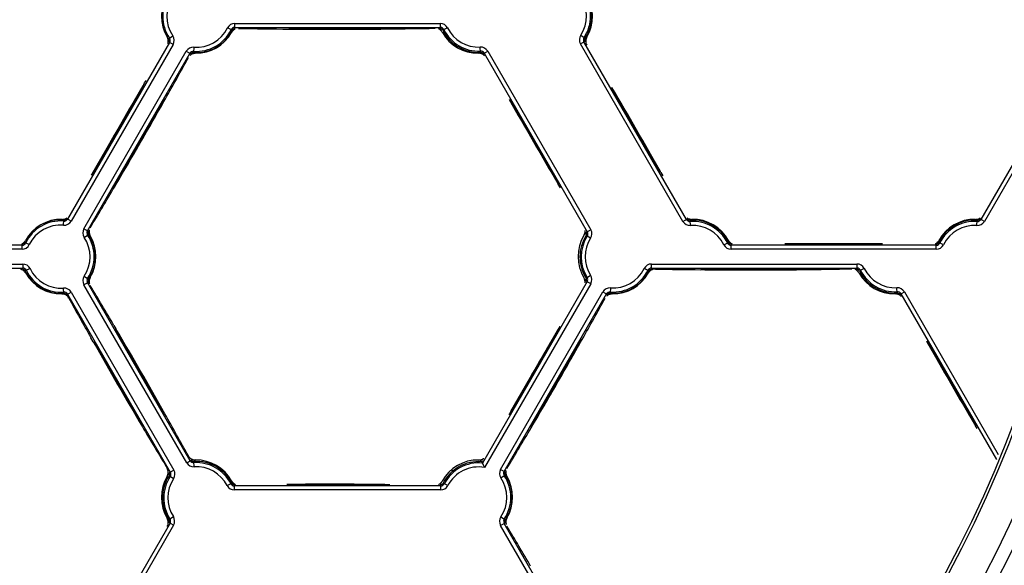
# Model space of a CAD drawing. Units: millimetres. Extents: x 2740 to 9580, y -5694 to -3885.
# Drawn here: x 3752 to 3873, y -4287 to -4220 of the extents above; entities that cross this region are included whole.
import ezdxf

# ---------------------------------------------------------------- set-up
doc = ezdxf.new("R2010")
doc.units = ezdxf.units.MM
doc.header["$LTSCALE"] = 46.255
doc.header["$PDMODE"] = 3
doc.header["$PDSIZE"] = 8
doc.layers.get('0').update_dxf_attribs({"linetype": 'CONTINUOUS'})
doc.layers.get('Defpoints').update_dxf_attribs({"linetype": 'CONTINUOUS'})
doc.layers.add('02___PRT_ALL_AXES', color=7, linetype='CONTINUOUS')
doc.styles.get("Standard").update_dxf_attribs({"font": 'SimSun.ttf'})
doc.dimstyles.get("Standard").update_dxf_attribs({"dimtxt": 15, "dimasz": 20, "dimexe": 5, "dimexo": 2, "dimgap": 5, "dimtad": 1, "dimtoh": 1, "dimzin": 0, "dimdsep": 46, "dimtxsty": 'Standard', "dimcen": 0, "dimadec": 0, "dimazin": 0, "dimtp": 0.01, "dimtm": 0.01, "dimtfac": 1, "dimtofl": 0, "dimtmove": 0, "dimatfit": 3, "dimfxl": 1, "dimtolj": 1, "dimtzin": 0, "dimarcsym": 0})

# ---------------------------------------------------------------- blocks, each defined once
blk = doc.blocks.new('*D14')
at = {"color": 3, "lineweight": -2, "transparency": 16777216}
for p, q in [((3524.91, -4220.1), (3524.91, -3981.53)), ((3954.91, -4220.1), (3954.91, -3981.53)), ((3544.91, -3986.53), (3717.64, -3986.53)), ((3934.91, -3986.53), (3762.17, -3986.53))]:
    blk.add_line(p, q, dxfattribs=at)
at = {"color": 3, "lineweight": 200, "transparency": 16777216}
for points in [[(3544.91, -3983.2), (3544.91, -3989.86), (3524.91, -3986.53)], [(3934.91, -3983.2), (3934.91, -3989.86), (3954.91, -3986.53)]]:
    blk.add_solid(points, dxfattribs=at)
at = {"layer": 'Defpoints', "color": 0, "lineweight": 200, "transparency": 16777216}
for p in [(3954.91, -3986.53), (3524.91, -4222.1), (3954.91, -4222.1)]:
    blk.add_point(p, dxfattribs=at)
at = {"color": 3, "transparency": 16777216, "insert": (3739.91, -3986.53), "char_height": 10, "attachment_point": 5}
blk.add_mtext('\\A1;430.0', dxfattribs=at)
blk = doc.blocks.new('*D23')
at = {"color": 3, "lineweight": -2, "transparency": 16777216}
for p, q in [((3859.9, -4052.33), (3835.06, -4086.88)), ((3879.9, -4052.33), (3859.9, -4052.33)), ((3739.91, -4226.8), (3739.91, -4211.66)), ((3732.34, -4219.23), (3747.48, -4219.23))]:
    blk.add_line(p, q, dxfattribs=at)
at = {"color": 3, "lineweight": 200, "transparency": 16777216}
blk.add_solid([(3832.35, -4084.94), (3837.77, -4088.83), (3823.38, -4103.12)], dxfattribs=at)
at = {"layer": 'Defpoints', "color": 0, "lineweight": 200, "transparency": 16777216}
for p in [(3823.38, -4103.12), (3656.43, -4335.34)]:
    blk.add_point(p, dxfattribs=at)
at = {"color": 3, "transparency": 16777216, "insert": (3906.94, -4052.33), "char_height": 10, "attachment_point": 5}
blk.add_mtext('\\A1;∅286.0', dxfattribs=at)

msp = doc.modelspace()

# ---------------------------------------------------------------- linework, layer by layer
at = {"color": 7, "linetype": 'Continuous'}
for p, q in [((3778.161, -4220.983), (3777.576, -4220.695)), ((3778.469, -4220.791), (3778.469, -4220.139)), ((3778.469, -4220.139), (3803.67, -4220.139)), ((3778.469, -4220.639), (3803.67, -4220.639)), ((3796.787, -4220.775), (3785.118, -4220.774)), ((3785.128, -4220.773), (3797.128, -4220.773)), ((3796.787, -4220.775), (3796.788, -4220.773)), ((3803.67, -4220.139), (3803.67, -4220.791)), ((3804.561, -4220.69), (3803.977, -4220.981)), ((3770.329, -4222.034), (3770.869, -4221.667)), ((3778.007, -4221.246), (3778.007, -4221.368)), ((3820.889, -4221.588), (3821.432, -4221.95)), ((3770.475, -4222.475), (3757.975, -4244.126)), ((3770.908, -4222.725), (3758.408, -4244.376)), ((3770.908, -4222.725), (3770.343, -4222.399)), ((3773.459, -4223.063), (3773.413, -4223.714)), ((3808.604, -4223.693), (3808.573, -4223.041)), ((3820.856, -4222.638), (3821.421, -4222.311)), ((3833.43, -4244.417), (3820.856, -4222.638)), ((3833.863, -4244.167), (3821.289, -4222.388)), ((3882.526, -4222.388), (3869.952, -4244.167)), ((3882.802, -4222.909), (3870.385, -4244.417)), ((3759.966, -4245.314), (3772.527, -4223.559)), ((3760.399, -4245.564), (3772.96, -4223.809)), ((3772.527, -4223.559), (3773.092, -4223.885)), ((3808.918, -4223.864), (3809.483, -4223.537)), ((3809.05, -4223.787), (3821.696, -4245.691)), ((3809.483, -4223.537), (3822.129, -4245.441)), ((3760.998, -4238.623), (3767.248, -4227.797)), ((3767.096, -4227.991), (3767.222, -4227.777)), ((3830.692, -4238.406), (3824.692, -4228.014)), ((3761.225, -4238.216), (3767.059, -4228.111)), ((3824.806, -4228.198), (3830.64, -4238.303)), ((3763.671, -4240.166), (3769.921, -4229.341)), ((3812.16, -4229.442), (3818.16, -4239.834)), ((3818.104, -4239.761), (3812.27, -4229.656)), ((3760.914, -4238.73), (3760.979, -4238.614)), ((3760.979, -4238.614), (3761.1, -4238.399)), ((3830.713, -4238.398), (3830.945, -4238.809)), ((3818.394, -4240.287), (3818.137, -4239.852)), ((3757.463, -4244.87), (3757.517, -4244.22)), ((3758.408, -4244.376), (3757.843, -4244.05)), ((3833.43, -4244.417), (3833.995, -4244.09)), ((3834.356, -4244.912), (3834.314, -4244.261)), ((3869.459, -4244.912), (3869.5, -4244.261)), ((3870.385, -4244.417), (3869.819, -4244.09)), ((3760.532, -4245.641), (3759.966, -4245.314)), ((3760.003, -4246.369), (3760.544, -4246.004)), ((3822.108, -4246.472), (3821.557, -4246.122)), ((3822.129, -4245.441), (3821.564, -4245.767)), ((3752.38, -4247.325), (3727.38, -4247.325)), ((3752.38, -4247.825), (3752.38, -4247.172)), ((3753.277, -4247.262), (3752.689, -4246.978)), ((3838.441, -4247.271), (3839.026, -4246.981)), ((3839.333, -4247.825), (3839.333, -4247.172)), ((3864.481, -4247.325), (3839.333, -4247.325)), ((3857.907, -4247.191), (3845.907, -4247.191)), ((3846.123, -4247.184), (3857.792, -4247.184)), ((3864.481, -4247.825), (3864.481, -4247.172)), ((3865.374, -4247.271), (3864.789, -4246.981)), ((3752.38, -4247.825), (3727.38, -4247.825)), ((3864.481, -4247.825), (3839.333, -4247.825)), ((3727.347, -4249.644), (3752.468, -4249.644)), ((3752.468, -4249.644), (3752.468, -4250.296)), ((3829.567, -4250.286), (3829.567, -4249.634)), ((3829.567, -4249.634), (3854.763, -4249.634)), ((3854.763, -4249.634), (3854.763, -4250.286)), ((3727.347, -4250.144), (3752.468, -4250.144)), ((3753.363, -4250.203), (3752.776, -4250.489)), ((3829.259, -4250.478), (3828.673, -4250.191)), ((3829.567, -4250.134), (3854.763, -4250.134)), ((3836.095, -4250.333), (3835.617, -4250.329)), ((3836.098, -4250.268), (3848.098, -4250.268)), ((3847.882, -4250.275), (3836.214, -4250.274)), ((3855.655, -4250.186), (3855.07, -4250.477)), ((3759.976, -4252.17), (3760.541, -4251.844)), ((3772.576, -4273.995), (3759.976, -4252.17)), ((3760.011, -4251.118), (3760.553, -4251.482)), ((3773.009, -4273.745), (3760.409, -4251.92)), ((3821.686, -4251.795), (3808.845, -4274.037)), ((3822.119, -4252.045), (3809.11, -4274.578)), ((3821.547, -4251.365), (3822.1, -4251.017)), ((3822.119, -4252.045), (3821.554, -4251.719)), ((3757.515, -4253.235), (3757.472, -4252.584)), ((3757.835, -4253.406), (3758.401, -4253.08)), ((3757.968, -4253.33), (3770.568, -4275.154)), ((3758.401, -4253.08), (3771.001, -4274.904)), ((3811.056, -4274.805), (3823.611, -4253.058)), ((3811.489, -4275.055), (3824.044, -4253.308)), ((3823.611, -4253.058), (3824.177, -4253.384)), ((3824.546, -4252.563), (3824.498, -4253.214)), ((3859.695, -4253.193), (3859.664, -4252.541)), ((3860.008, -4253.364), (3860.573, -4253.037)), ((3860.14, -4253.287), (3871.864, -4273.594)), ((3860.573, -4253.037), (3872.091, -4272.987)), ((3763.656, -4257.161), (3763.906, -4257.586)), ((3769.854, -4268.012), (3763.854, -4257.62)), ((3763.901, -4257.698), (3763.899, -4257.697)), ((3763.901, -4257.698), (3769.735, -4267.803)), ((3818.352, -4257.302), (3812.102, -4268.128)), ((3812.32, -4267.716), (3818.154, -4257.611)), ((3761.125, -4259.19), (3760.829, -4258.667)), ((3767.008, -4269.261), (3761.175, -4259.156)), ((3761.181, -4259.163), (3767.181, -4269.555)), ((3814.758, -4269.661), (3821.008, -4258.836)), ((3820.781, -4259.243), (3814.946, -4269.348)), ((3863.314, -4259.052), (3869.314, -4269.445)), ((3869.199, -4269.261), (3863.366, -4259.156)), ((3769.734, -4267.805), (3769.735, -4267.803)), ((3767.008, -4269.261), (3767.011, -4269.261)), ((3869.489, -4269.787), (3869.295, -4269.459)), ((3772.576, -4273.995), (3773.141, -4273.669)), ((3773.499, -4274.491), (3773.459, -4273.839)), ((3808.801, -4273.808), (3808.761, -4273.876)), ((3808.761, -4273.876), (3808.845, -4274.037)), ((3771.001, -4274.904), (3770.436, -4275.231)), ((3811.621, -4275.131), (3811.056, -4274.805)), ((3770.969, -4275.952), (3770.425, -4275.591)), ((3811.094, -4275.862), (3811.634, -4275.495)), ((3777.541, -4276.79), (3778.121, -4276.491)), ((3778.426, -4277.33), (3778.426, -4276.677)), ((3803.718, -4276.83), (3778.426, -4276.83)), ((3803.718, -4277.33), (3778.426, -4277.33)), ((3796.878, -4276.696), (3784.878, -4276.696)), ((3785.219, -4276.684), (3796.887, -4276.684)), ((3796.882, -4276.667), (3797.478, -4276.673)), ((3796.889, -4276.687), (3796.887, -4276.684)), ((3803.718, -4277.33), (3803.718, -4276.677)), ((3804.601, -4276.796), (3804.022, -4276.493)), ((3770.391, -4280.954), (3770.939, -4280.601)), ((3811.104, -4280.622), (3811.646, -4280.986)), ((3770.531, -4281.388), (3757.885, -4303.292)), ((3770.964, -4281.638), (3758.318, -4303.542)), ((3770.964, -4281.638), (3770.399, -4281.311)), ((3811.068, -4281.675), (3811.633, -4281.349)), ((3823.666, -4303.495), (3811.068, -4281.675)), ((3824.099, -4303.245), (3811.501, -4281.425))]:
    msp.add_line(p, q, dxfattribs=at)
for radius in [143.373, 143]:
    msp.add_circle((3739.907, -4219.229), radius, dxfattribs=at)
for centre, radius, start, end in [((3739.907, -4219.229), 149.029, 317.25583, 42.74417), ((3739.907, -4219.229), 147.402, 317.21537, 42.78463), ((3774.466, -4219.229), 5, 149.28405, 210.78718), ((3774.385, -4219.273), 4.754, 145.22574, 214.25086), ((3774.385, -4219.273), 4.254, 145.22574, 214.25086), ((3817.348, -4219.229), 4.254, 326.33196, 33.66804), ((3817.348, -4219.229), 4.754, 326.33196, 33.66804), ((3817.348, -4219.229), 4.907, 326.33196, 33.66804), ((3817.348, -4219.229), 5, 329.22006, 30.72318), ((3773.757, -4218.819), 4.254, 265.98241, 333.83632), ((3778.469, -4221.134), 0.996, 90, 153.83632), ((3778.469, -4221.134), 0.496, 90, 153.83632), ((3778.469, -4221.134), 0.343, 90, 153.83632), ((3790.049, -3608.939), 611.915, 268.960427, 269.538818), ((3791.202, -3640.922), 579.929, 270.586046, 271.17021), ((3802.977, -4221.482), 0.943, 37.47668, 47.0732), ((3803.67, -4221.134), 0.996, 26.50733, 90), ((3803.67, -4221.134), 0.496, 26.50733, 90), ((3803.67, -4221.134), 0.343, 26.50733, 90), ((3808.368, -4218.791), 4.254, 206.50733, 272.75858), ((3769.266, -4222.328), 1.054, 19.03356, 30.83328), ((3774.385, -4219.273), 4.907, 213.21606, 214.25086), ((3770.046, -4222.227), 0.496, 330, 34.25086), ((3770.046, -4222.227), 0.996, 330, 34.25086), ((3773.757, -4218.819), 4.907, 265.98241, 333.83632), ((3773.757, -4218.819), 4.754, 265.98241, 333.83632), ((3773.723, -4218.801), 5, 269.59347, 330.44506), ((3778.987, -4221.784), 1.05, 138.6368, 150.4889), ((3779.03, -4221.482), 0.945, 134.52726, 142.54085), ((3790.396, -3569.466), 651.389, 269.536202, 270.592572), ((3803.047, -4221.715), 0.989, 53.07334, 65.29386), ((3808.282, -4218.801), 5, 206.87667, 206.89788), ((3808.282, -4218.801), 5, 209.28405, 270.78718), ((3808.368, -4218.791), 4.907, 206.50733, 272.75858), ((3808.368, -4218.791), 4.754, 206.50733, 272.75858), ((3821.718, -4222.14), 0.996, 146.33196, 210), ((3821.718, -4222.14), 0.496, 146.33196, 210), ((3821.718, -4222.14), 0.343, 146.33196, 210), ((3822.392, -4222.511), 1.018, 148.5186, 158.2572), ((3822.394, -4222.51), 1.019, 146.87889, 148.56396), ((3770.046, -4222.227), 0.343, 330, 34.25086), ((3773.389, -4224.056), 0.996, 85.98241, 150), ((3808.621, -4224.035), 0.996, 30, 92.75858), ((3822.328, -4222.484), 0.948, 158.2995, 167.01128), ((3252.18, -3936.862), 594.706, 330.537792, 331.096944), ((3773.389, -4224.056), 0.496, 85.98241, 150), ((3773.389, -4224.056), 0.343, 85.98241, 150), ((3773.395, -4224.744), 0.952, 97.59954, 105.51331), ((3773.403, -4224.812), 1.021, 88.35443, 97.56477), ((3773.404, -4224.814), 1.023, 86.87842, 88.39559), ((3808.366, -4224.853), 1.054, 79.03356, 90.83328), ((3808.621, -4224.035), 0.496, 30, 92.75858), ((3808.621, -4224.035), 0.343, 30, 92.75858), ((4319.473, -4553.142), 640.971, 149.517329, 150.590969), ((3270.664, -4554.066), 642.885, 29.407487, 30.477756), ((3201.714, -3908.449), 652.62, 329.99588, 330.54505), ((4370.225, -3913.615), 641.274, 209.506475, 210.57945), ((3197.642, -3906.139), 657.302, 329.453704, 329.998977), ((3240.329, -3931.321), 607.74, 328.905895, 329.452998), ((3757.187, -4249.158), 5, 88.93805, 151.10192), ((3757.109, -4249.11), 4.754, 85.22574, 154.25086), ((3757.109, -4249.11), 4.254, 85.22574, 154.25086), ((3757.109, -4249.11), 4.907, 85.22574, 119.4714), ((3757.299, -4243.101), 1.058, 268.9233, 280.6486), ((3757.506, -4243.136), 1.032, 266.8833, 270.55691), ((3757.546, -4243.878), 0.996, 265.22574, 330), ((3757.546, -4243.878), 0.496, 265.22574, 330), ((3757.507, -4243.151), 1.016, 270.51459, 277.39902), ((3757.546, -4243.878), 0.343, 265.22574, 330), ((3757.515, -4243.214), 0.952, 277.4188, 285.82982), ((3834.292, -4243.919), 0.996, 210, 273.66804), ((3834.292, -4243.919), 0.496, 210, 273.66804), ((3834.497, -4243.167), 0.99, 235.09162, 247.34792), ((3834.292, -4243.919), 0.343, 210, 273.66804), ((3834.508, -4243.137), 1.021, 247.38513, 259.33736), ((3834.628, -4249.158), 4.907, 26.33196, 93.66804), ((3834.514, -4243.107), 1.052, 259.32306, 271.11784), ((3834.628, -4249.158), 4.754, 26.33196, 93.66804), ((3834.628, -4249.158), 4.254, 26.33196, 93.66804), ((3834.628, -4249.158), 5, 28.90529, 91.06915), ((3869.187, -4249.158), 4.907, 86.33196, 153.66804), ((3869.187, -4249.158), 5, 88.93805, 151.10192), ((3869.187, -4249.158), 4.754, 86.33196, 153.66804), ((3869.187, -4249.158), 4.254, 86.33196, 153.66804), ((3869.506, -4243.138), 1.029, 266.88089, 269.52756), ((3869.522, -4243.919), 0.996, 266.33196, 330), ((3869.522, -4243.919), 0.496, 266.33196, 330), ((3869.507, -4243.148), 1.02, 269.48405, 277.3928), ((3869.522, -4243.919), 0.343, 266.33196, 330), ((3869.515, -4243.216), 0.95, 277.41298, 286.70007), ((3760.829, -4245.812), 0.996, 150, 214.01759), ((3760.829, -4245.812), 0.496, 150, 214.01759), ((3756.477, -4248.749), 4.754, 326.16368, 34.01759), ((3760.829, -4245.812), 0.343, 150, 214.01759), ((3756.477, -4248.749), 4.907, 326.16368, 34.01759), ((3761.634, -4245.676), 1.021, 195.59123, 197.72903), ((3761.658, -4245.668), 1.046, 197.75293, 210.46826), ((3825.7, -4248.751), 4.907, 147.61128, 212.18186), ((3820.372, -4245.603), 1.058, 328.9233, 340.6486), ((3820.407, -4245.616), 1.021, 340.66823, 352.61869), ((3820.513, -4245.445), 1.023, 326.8453, 337.3881), ((3825.561, -4248.729), 5, 146.87667, 146.95437), ((3820.589, -4245.477), 0.941, 337.36984, 348.09473), ((3821.267, -4245.939), 0.343, 327.61128, 30), ((3821.267, -4245.939), 0.496, 327.61128, 30), ((3821.267, -4245.939), 0.996, 327.61128, 30), ((3752.38, -4246.829), 0.343, 270, 334.25086), ((3752.38, -4246.829), 0.496, 270, 334.25086), ((3752.38, -4246.829), 0.996, 270, 334.25086), ((3751.886, -4246.233), 1.054, 319.3857, 331.15037), ((3757.109, -4249.11), 4.907, 153.21606, 154.25086), ((3756.477, -4248.749), 4.254, 326.16368, 34.01759), ((3756.444, -4248.729), 5, 329.5622, 30.41378), ((3825.561, -4248.729), 5, 148.93805, 211.10192), ((3825.7, -4248.751), 4.754, 147.61128, 212.18186), ((3825.7, -4248.751), 4.254, 147.61128, 212.18186), ((3839.333, -4246.829), 0.996, 206.33196, 270), ((3839.333, -4246.829), 0.496, 206.33196, 270), ((3839.333, -4246.829), 0.343, 206.33196, 270), ((3839.993, -4246.428), 1.021, 206.88095, 209.47658), ((3839.985, -4246.434), 1.011, 209.41643, 219.08339), ((3839.937, -4246.472), 0.95, 219.15856, 227.30255), ((3839.886, -4246.277), 0.993, 232.57592, 244.50622), ((3851.861, -4878.857), 631.707, 89.995807, 90.540425), ((3851.896, -4883.552), 636.403, 89.458368, 89.998985), ((3864.481, -4246.829), 0.343, 270, 333.66804), ((3864.481, -4246.829), 0.496, 270, 333.66804), ((3864.481, -4246.829), 0.996, 270, 333.66804), ((3863.895, -4246.24), 1.043, 319.37002, 321.05289), ((3863.879, -4246.229), 1.062, 321.08611, 331.11635), ((3752.468, -4250.639), 0.996, 25.98241, 90), ((3829.567, -4250.629), 0.996, 90, 153.8971), ((3854.763, -4250.629), 0.996, 26.44636, 90), ((3752.468, -4250.639), 0.496, 25.98241, 90), ((3752.468, -4250.639), 0.343, 25.98241, 90), ((3751.875, -4250.988), 0.952, 37.59954, 45.51331), ((3751.822, -4251.028), 1.019, 29.2874, 37.56788), ((3751.816, -4251.033), 1.027, 26.88059, 29.33149), ((3757.187, -4248.339), 4.907, 205.98241, 273.83632), ((3757.187, -4248.301), 5, 209.59347, 270.44506), ((3757.187, -4248.339), 4.754, 205.98241, 273.83632), ((3757.187, -4248.339), 4.254, 205.98241, 273.83632), ((3824.853, -4248.319), 4.907, 265.86107, 333.8971), ((3824.853, -4248.319), 4.754, 265.86107, 333.8971), ((3824.853, -4248.319), 4.254, 265.86107, 333.8971), ((3824.819, -4248.301), 5, 269.59347, 330.44506), ((3829.567, -4250.629), 0.496, 90, 153.8971), ((3830.082, -4251.284), 1.05, 138.6368, 150.4889), ((3829.567, -4250.629), 0.343, 90, 153.8971), ((3830.125, -4250.982), 0.945, 134.09143, 142.54186), ((3841.091, -3642.267), 608.086, 268.958941, 269.484271), ((3841.492, -3598.654), 651.701, 269.525465, 270.581317), ((3842.284, -3669.708), 580.643, 270.574313, 271.170061), ((3854.143, -4251.215), 0.989, 53.07334, 65.29386), ((3854.073, -4250.982), 0.944, 37.47928, 47.57204), ((3854.763, -4250.629), 0.496, 26.44636, 90), ((3854.763, -4250.629), 0.343, 26.44636, 90), ((3859.378, -4248.301), 5, 209.28405, 270.78718), ((3859.464, -4248.291), 4.907, 206.44636, 272.69719), ((3859.464, -4248.291), 4.754, 206.44636, 272.69719), ((3859.464, -4248.291), 4.254, 206.44636, 272.69719), ((3760.838, -4251.672), 0.996, 146.16368, 210), ((3760.838, -4251.672), 0.496, 146.16368, 210), ((3760.838, -4251.672), 0.343, 146.16368, 210), ((3761.425, -4251.984), 0.95, 159.15892, 165.97107), ((3761.479, -4252.006), 1.008, 150.38039, 159.08984), ((3761.499, -4252.016), 1.031, 149.40906, 150.43512), ((3761.49, -4252.011), 1.021, 146.88078, 149.41251), ((3761.576, -4251.784), 0.964, 185.51162, 198.085), ((3820.369, -4251.862), 1.065, 23.48287, 31.11153), ((3820.382, -4251.856), 1.05, 22.44276, 23.46502), ((3820.387, -4251.854), 1.045, 19.37164, 22.44416), ((3820.514, -4252.013), 1.022, 22.61715, 33.16098), ((3820.476, -4251.845), 0.954, 353.92651, 355.04875), ((3820.581, -4251.985), 0.95, 13.19417, 22.59301), ((3820.607, -4251.978), 0.923, 11.43948, 13.14899), ((3821.257, -4251.547), 0.343, 330, 32.18186), ((3821.257, -4251.547), 0.496, 330, 32.18186), ((3821.257, -4251.547), 0.996, 330, 32.18186), ((3757.234, -4254.351), 1.05, 78.6368, 90.4889), ((3757.187, -4248.301), 5, 271.16743, 273.13013), ((3757.538, -4253.577), 0.996, 30, 93.83632), ((3757.538, -4253.577), 0.496, 30, 93.83632), ((3757.538, -4253.577), 0.343, 30, 93.83632), ((3249.504, -4559.985), 596.703, 30.497155, 31.043057), ((3824.474, -4253.556), 0.996, 85.86107, 150), ((3824.474, -4253.556), 0.496, 85.86107, 150), ((3824.474, -4253.556), 0.343, 85.86107, 150), ((3824.49, -4254.242), 0.95, 97.5944, 106.38673), ((3824.499, -4254.311), 1.02, 88.91818, 97.56639), ((3824.499, -4254.316), 1.025, 86.87967, 88.96145), ((3859.462, -4254.353), 1.054, 79.03356, 90.83328), ((3859.711, -4253.535), 0.996, 30, 92.69719), ((3859.711, -4253.535), 0.496, 30, 92.69719), ((3859.711, -4253.535), 0.343, 30, 92.69719), ((4290.163, -3959.376), 608.086, 208.958941, 209.484271), ((3303.275, -3966.362), 594.705, 330.5378, 331.096944), ((3200.515, -4588.902), 653.59, 29.406, 30.458776), ((4365.858, -4580.634), 635.871, 149.435425, 149.999069), ((4327.863, -3938.073), 651.389, 209.536202, 210.592572), ((3252.81, -3937.949), 652.62, 329.99588, 330.545059), ((3739.888, -4219.209), 151.415, 317.21991, 344.60429), ((4421.06, -3943.265), 640.974, 209.51743, 210.590844), ((4361.429, -4578.123), 630.78, 149.995458, 150.563634), ((3248.738, -3935.639), 657.302, 329.453695, 329.998977), ((3252.17, -4559.762), 594.283, 28.833684, 29.40368), ((4266.383, -3974.498), 579.929, 210.586046, 211.17021), ((3291.425, -3960.822), 607.739, 328.905895, 329.452989), ((3739.907, -4219.229), 167.493, 198.91836, 341.08438), ((3773.438, -4273.497), 0.496, 210, 273.49267), ((3773.438, -4273.497), 0.343, 210, 273.49267), ((3773.646, -4272.61), 1.048, 258.91069, 270.76948), ((3773.758, -4278.737), 4.907, 27.24142, 93.49267), ((3773.723, -4278.658), 5, 29.22006, 90.72318), ((3808.282, -4278.658), 5, 88.90529, 151.06915), ((3808.37, -4278.767), 4.907, 85.42925, 152.38872), ((3808.601, -4272.653), 1.015, 266.83233, 279.07734), ((3808.41, -4272.651), 1.006, 287.7617, 292.59097), ((3808.61, -4272.718), 0.949, 279.15689, 288.75563), ((3808.416, -4272.665), 0.992, 292.57163, 304.88628), ((3808.437, -4272.696), 0.954, 304.95317, 306.19755), ((3770.139, -4275.402), 0.996, 326.50733, 30), ((3773.438, -4273.497), 0.996, 210, 273.49267), ((3773.758, -4278.737), 4.754, 27.24142, 93.49267), ((3773.758, -4278.737), 4.254, 27.24142, 93.49267), ((3808.37, -4278.767), 4.754, 84.2716, 152.38872), ((3808.37, -4278.767), 4.254, 79.98958, 152.38872), ((3794.591, -4281.354), 16.022, 25.01784, 27.17222), ((3811.918, -4275.303), 0.996, 150, 214.13893), ((3811.918, -4275.303), 0.496, 150, 214.13893), ((3774.466, -4278.229), 5, 149.28405, 210.78718), ((3774.517, -4278.299), 4.907, 146.50733, 212.75858), ((3774.517, -4278.299), 4.754, 146.50733, 212.75858), ((3774.517, -4278.299), 4.254, 146.50733, 212.75858), ((3769.491, -4274.976), 0.943, 337.47668, 347.0732), ((3770.139, -4275.402), 0.343, 326.50733, 30), ((3770.139, -4275.402), 0.496, 326.50733, 30), ((3802.977, -4275.726), 1.062, 323.47187, 331.07821), ((3807.573, -4278.249), 4.254, 326.1029, 34.13893), ((3807.573, -4278.249), 4.754, 326.1029, 34.13893), ((3811.918, -4275.303), 0.343, 150, 214.13893), ((3807.573, -4278.249), 4.907, 326.1029, 34.13893), ((3812.728, -4275.176), 1.02, 195.59048, 197.16056), ((3812.752, -4275.168), 1.045, 197.18784, 210.47471), ((3807.539, -4278.229), 5, 329.5622, 30.41378), ((3778.426, -4276.334), 0.996, 207.24142, 270), ((3778.426, -4276.334), 0.496, 207.24142, 270), ((3778.426, -4276.334), 0.343, 207.24142, 270), ((3779.089, -4275.928), 1.022, 206.88042, 209.16984), ((3779.086, -4275.931), 1.017, 209.12178, 218.25899), ((3779.031, -4275.974), 0.947, 218.29665, 227.56693), ((3778.966, -4275.748), 0.993, 232.91125, 245.1465), ((3790.359, -4919.436), 642.803, 89.41857, 90.489025), ((3802.977, -4275.977), 0.943, 311.9868, 322.54408), ((3803.718, -4276.334), 0.343, 270, 332.38872), ((3803.718, -4276.334), 0.496, 270, 332.38872), ((3803.718, -4276.334), 0.996, 270, 332.38872), ((3802.992, -4275.737), 1.043, 319.3102, 323.45788), ((3770.102, -4281.14), 0.343, 330, 32.75858), ((3770.102, -4281.14), 0.496, 330, 32.75858), ((3770.102, -4281.14), 0.996, 330, 32.75858), ((3811.93, -4281.177), 0.996, 146.1029, 210), ((3811.93, -4281.177), 0.496, 146.1029, 210), ((3811.93, -4281.177), 0.343, 146.1029, 210), ((3812.521, -4281.484), 0.95, 159.15889, 166.44844), ((3812.574, -4281.506), 1.007, 150.67478, 159.09214), ((3812.595, -4281.517), 1.031, 149.69361, 150.72837), ((3812.587, -4281.512), 1.022, 146.88155, 149.69777), ((3812.671, -4281.284), 0.964, 185.51162, 198.085), ((3300.599, -4589.485), 596.703, 30.497155, 31.043057)]:
    msp.add_arc(centre, radius, start, end, dxfattribs=at)
at = {"color": 3, "linetype": 'Continuous'}
msp.add_arc((3800.192, -4275.645), 5, 6.25677, 9.44539, dxfattribs=at)
at = {"color": 7, "linetype": 'Continuous'}
for points, knots in [([(3770.271, -4222.613), (3770.304, -4222.51), (3770.335, -4222.295), (3770.296, -4222.083), (3770.262, -4221.985)], [0, 0, 0, 0, 0.5099149, 1, 1, 1, 1]), ([(3770.275, -4221.954), (3770.286, -4221.972), (3770.33, -4222.043), (3770.365, -4222.12), (3770.385, -4222.179)], [0, 0, 0, 0, 0.2562599, 1, 1, 1, 1]), ([(3778.535, -4220.839), (3778.502, -4220.854), (3778.378, -4220.92), (3778.267, -4221.012), (3778.198, -4221.09)], [0, 0, 0, 0, 0.2571333, 1, 1, 1, 1]), ([(3803.921, -4221.246), (3803.904, -4221.216), (3803.829, -4221.095), (3803.728, -4220.99), (3803.641, -4220.925)], [0, 0, 0, 0, 0.2391164, 1, 1, 1, 1]), ([(3821.644, -4221.788), (3821.556, -4221.935), (3821.447, -4222.288), (3821.539, -4222.652), (3821.633, -4222.808)], [0, 0, 0, 0, 0.4860904, 1, 1, 1, 1]), ([(3773.42, -4223.833), (3773.379, -4223.844), (3773.213, -4223.897), (3773.061, -4223.996), (3772.968, -4224.089)], [0, 0, 0, 0, 0.2454424, 1, 1, 1, 1]), ([(3773.688, -4223.8), (3773.666, -4223.8), (3773.576, -4223.802), (3773.486, -4223.816), (3773.42, -4223.833)], [0, 0, 0, 0, 0.2426105, 1, 1, 1, 1]), ([(3808.546, -4223.793), (3808.577, -4223.791), (3808.694, -4223.79), (3808.812, -4223.809), (3808.894, -4223.835)], [0, 0, 0, 0, 0.2615416, 1, 1, 1, 1]), ([(3809.115, -4224.125), (3809.042, -4224.045), (3808.872, -4223.911), (3808.669, -4223.839), (3808.566, -4223.819)], [0, 0, 0, 0, 0.5099149, 1, 1, 1, 1]), ([(3757.495, -4244.141), (3757.528, -4244.134), (3757.666, -4244.101), (3757.797, -4244.039), (3757.885, -4243.977)], [0, 0, 0, 0, 0.24198, 1, 1, 1, 1]), ([(3834.363, -4244.166), (3834.334, -4244.167), (3834.22, -4244.169), (3834.106, -4244.151), (3834.026, -4244.127)], [0, 0, 0, 0, 0.260945, 1, 1, 1, 1]), ([(3869.279, -4244.159), (3869.329, -4244.16), (3869.542, -4244.149), (3869.752, -4244.071), (3869.885, -4243.977)], [0, 0, 0, 0, 0.2352287, 1, 1, 1, 1]), ([(3760.635, -4246.004), (3760.62, -4245.981), (3760.565, -4245.889), (3760.525, -4245.788), (3760.505, -4245.712)], [0, 0, 0, 0, 0.2598331, 1, 1, 1, 1]), ([(3760.646, -4245.43), (3760.634, -4245.473), (3760.601, -4245.645), (3760.615, -4245.825), (3760.65, -4245.95)], [0, 0, 0, 0, 0.2536332, 1, 1, 1, 1]), ([(3752.356, -4247.173), (3752.389, -4247.157), (3752.511, -4247.09), (3752.619, -4246.998), (3752.686, -4246.919)], [0, 0, 0, 0, 0.2584907, 1, 1, 1, 1]), ([(3752.731, -4246.891), (3752.721, -4246.91), (3752.681, -4246.983), (3752.632, -4247.051), (3752.592, -4247.098)], [0, 0, 0, 0, 0.2562599, 1, 1, 1, 1]), ([(3839.005, -4246.741), (3839.021, -4246.771), (3839.096, -4246.893), (3839.196, -4246.999), (3839.283, -4247.065)], [0, 0, 0, 0, 0.2379074, 1, 1, 1, 1]), ([(3864.356, -4247.173), (3864.389, -4247.157), (3864.511, -4247.09), (3864.619, -4246.998), (3864.686, -4246.919)], [0, 0, 0, 0, 0.2584907, 1, 1, 1, 1]), ([(3864.731, -4246.891), (3864.718, -4246.917), (3864.662, -4247.016), (3864.59, -4247.106), (3864.529, -4247.164)], [0, 0, 0, 0, 0.2609252, 1, 1, 1, 1]), ([(3752.839, -4250.77), (3752.818, -4250.733), (3752.722, -4250.584), (3752.586, -4250.46), (3752.47, -4250.392)], [0, 0, 0, 0, 0.238072, 1, 1, 1, 1]), ([(3829.631, -4250.339), (3829.598, -4250.354), (3829.473, -4250.42), (3829.363, -4250.512), (3829.294, -4250.59)], [0, 0, 0, 0, 0.2571333, 1, 1, 1, 1]), ([(3830.043, -4250.253), (3830.008, -4250.253), (3829.867, -4250.258), (3829.728, -4250.295), (3829.631, -4250.339)], [0, 0, 0, 0, 0.2428317, 1, 1, 1, 1]), ([(3855.016, -4250.746), (3855, -4250.716), (3854.924, -4250.595), (3854.823, -4250.49), (3854.736, -4250.425)], [0, 0, 0, 0, 0.2391164, 1, 1, 1, 1]), ([(3760.755, -4251.262), (3760.729, -4251.305), (3760.635, -4251.495), (3760.6, -4251.715), (3760.616, -4251.876)], [0, 0, 0, 0, 0.2367507, 1, 1, 1, 1]), ([(3821.427, -4251.927), (3821.43, -4251.891), (3821.434, -4251.749), (3821.407, -4251.607), (3821.372, -4251.507)], [0, 0, 0, 0, 0.2584991, 1, 1, 1, 1]), ([(3758.107, -4253.801), (3758.039, -4253.678), (3757.845, -4253.461), (3757.578, -4253.348), (3757.441, -4253.321)], [0, 0, 0, 0, 0.5011832, 1, 1, 1, 1]), ([(3757.451, -4253.293), (3757.479, -4253.291), (3757.586, -4253.29), (3757.693, -4253.305), (3757.769, -4253.326)], [0, 0, 0, 0, 0.2598485, 1, 1, 1, 1]), ([(3824.516, -4253.333), (3824.474, -4253.344), (3824.308, -4253.397), (3824.156, -4253.496), (3824.063, -4253.589)], [0, 0, 0, 0, 0.2454424, 1, 1, 1, 1]), ([(3824.783, -4253.3), (3824.761, -4253.3), (3824.672, -4253.302), (3824.582, -4253.316), (3824.516, -4253.333)], [0, 0, 0, 0, 0.2426105, 1, 1, 1, 1]), ([(3859.642, -4253.293), (3859.671, -4253.291), (3859.786, -4253.29), (3859.9, -4253.308), (3859.981, -4253.332)], [0, 0, 0, 0, 0.2610194, 1, 1, 1, 1]), ([(3860.21, -4253.625), (3860.138, -4253.545), (3859.967, -4253.411), (3859.764, -4253.339), (3859.662, -4253.319)], [0, 0, 0, 0, 0.5099149, 1, 1, 1, 1]), ([(3772.775, -4273.158), (3772.843, -4273.281), (3773.037, -4273.499), (3773.306, -4273.612), (3773.444, -4273.639)], [0, 0, 0, 0, 0.4979165, 1, 1, 1, 1]), ([(3773.459, -4273.666), (3773.428, -4273.668), (3773.311, -4273.669), (3773.192, -4273.649), (3773.109, -4273.623)], [0, 0, 0, 0, 0.2611554, 1, 1, 1, 1]), ([(3808.378, -4273.659), (3808.405, -4273.659), (3808.52, -4273.657), (3808.634, -4273.636), (3808.717, -4273.61)], [0, 0, 0, 0, 0.2398407, 1, 1, 1, 1]), ([(3770.167, -4275.675), (3770.256, -4275.527), (3770.363, -4275.174), (3770.269, -4274.812), (3770.176, -4274.659)], [0, 0, 0, 0, 0.491361, 1, 1, 1, 1]), ([(3811.741, -4274.93), (3811.73, -4274.973), (3811.696, -4275.145), (3811.711, -4275.325), (3811.746, -4275.45)], [0, 0, 0, 0, 0.2536332, 1, 1, 1, 1]), ([(3778.087, -4276.217), (3778.104, -4276.247), (3778.179, -4276.368), (3778.28, -4276.474), (3778.367, -4276.54)], [0, 0, 0, 0, 0.2385303, 1, 1, 1, 1]), ([(3811.731, -4275.504), (3811.715, -4275.48), (3811.658, -4275.384), (3811.616, -4275.278), (3811.597, -4275.198)], [0, 0, 0, 0, 0.2606188, 1, 1, 1, 1]), ([(3803.434, -4276.679), (3803.468, -4276.663), (3803.598, -4276.596), (3803.712, -4276.499), (3803.783, -4276.417)], [0, 0, 0, 0, 0.2575585, 1, 1, 1, 1]), ([(3770.182, -4281.808), (3770.275, -4281.653), (3770.368, -4281.289), (3770.258, -4280.936), (3770.171, -4280.789)], [0, 0, 0, 0, 0.5139175, 1, 1, 1, 1]), ([(3770.275, -4280.954), (3770.291, -4280.98), (3770.351, -4281.081), (3770.393, -4281.192), (3770.412, -4281.276)], [0, 0, 0, 0, 0.2615416, 1, 1, 1, 1]), ([(3811.85, -4280.762), (3811.825, -4280.805), (3811.73, -4280.995), (3811.696, -4281.215), (3811.711, -4281.376)], [0, 0, 0, 0, 0.2367507, 1, 1, 1, 1]), ([(3894.666, -4283.277), (3891.523, -4290.869), (3884.115, -4305.615), (3869.872, -4325.837), (3852.815, -4343.761), (3826.873, -4364.025), (3789.24, -4381.852), (3739.907, -4389.158), (3690.574, -4381.852), (3652.942, -4364.025), (3626.999, -4343.761), (3609.942, -4325.836), (3595.699, -4305.615), (3588.291, -4290.868), (3585.148, -4283.277)], [0, 0, 0, 0, 0.0625852, 0.1251668, 0.1877539, 0.2503362, 0.3751675, 0.5, 0.6248325, 0.7496638, 0.8122461, 0.8748332, 0.9374148, 1, 1, 1, 1])]:
    msp.add_open_spline(points, degree=3, knots=knots, dxfattribs=at)
for points in [[(3778.179, -4221.068), (3778.207, -4221.012), (3778.241, -4220.958), (3778.279, -4220.908)], [(3803.726, -4220.908), (3803.764, -4220.958), (3803.798, -4221.012), (3803.827, -4221.068)], [(3767.222, -4227.777), (3767.353, -4227.555), (3767.484, -4227.333), (3767.615, -4227.111)], [(3821.42, -4245.747), (3821.429, -4245.672), (3821.43, -4245.594), (3821.422, -4245.519)], [(3752.47, -4250.392), (3752.395, -4250.347), (3752.313, -4250.313), (3752.229, -4250.29)], [(3829.275, -4250.568), (3829.303, -4250.512), (3829.337, -4250.458), (3829.375, -4250.408)], [(3854.822, -4250.408), (3854.86, -4250.458), (3854.894, -4250.512), (3854.922, -4250.568)], [(3770.363, -4275.337), (3770.339, -4275.396), (3770.309, -4275.452), (3770.274, -4275.505)], [(3803.826, -4276.391), (3803.798, -4276.447), (3803.764, -4276.501), (3803.726, -4276.551)]]:
    msp.add_open_spline(points, degree=3, dxfattribs=at)
at = {"layer": '02___PRT_ALL_AXES', "color": 7, "linetype": 'Continuous'}
for start, end in [(112.06957, 112.16951), (127.83049, 127.93043)]:
    msp.add_arc((3777.407, -4284.181), 11.5, start, end, dxfattribs=at)

# ---------------------------------------------------------------- dimensions: what is measured, and where the dimension line sits
dim = msp.add_linear_dim(base=(3954.907, -3986.53), p1=(3524.907, -4222.099), p2=(3954.907, -4222.099), dimstyle='Standard', override={"dimtxt": 10, "dimtad": 0, "dimtoh": 1, "dimdec": 1, "dimcen": 7.569, "dimclrd": 3, "dimclre": 3, "dimclrt": 3, "dimtol": 0, "dimtdec": 1})
dim.commit()
dim.dimension.update_dxf_attribs({"geometry": '*D14', "text_midpoint": (3739.907, -3986.53)})
dim = msp.add_diameter_dim_2p(p1=(3656.43, -4335.335), p2=(3823.384, -4103.123), dimstyle='Standard', override={"dimtxt": 10, "dimtad": 0, "dimdec": 1, "dimcen": 7.569, "dimclrd": 3, "dimclre": 3, "dimclrt": 3, "dimtdec": 1})
dim.commit()
dim.dimension.update_dxf_attribs({"geometry": '*D23', "text_midpoint": (3906.939, -4052.332), "dimtype": 163})

doc.saveas('drawing.dxf')
